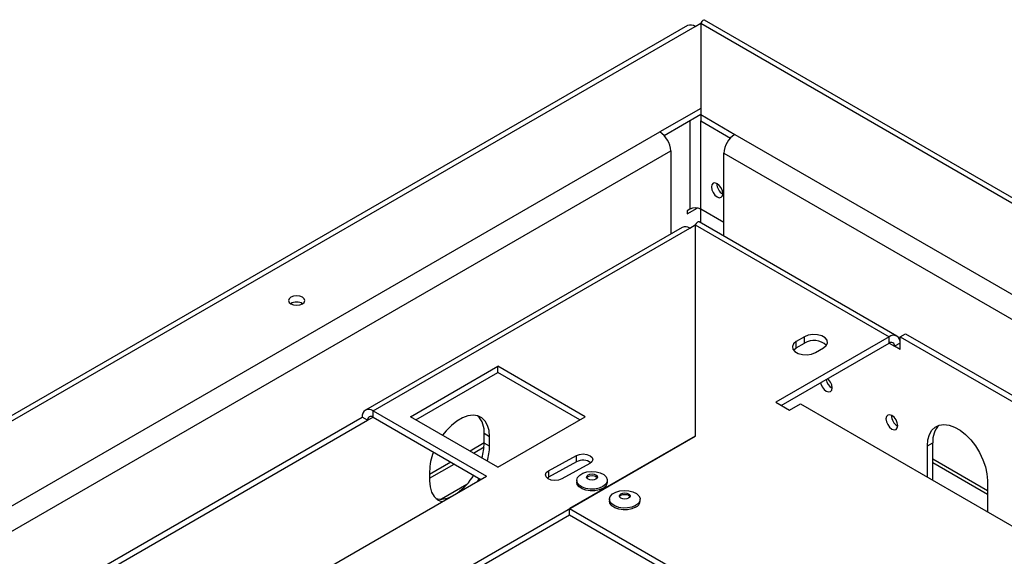
# Model space of a CAD drawing. Units: millimetres. Extents: x 7 to 428, y 3 to 213.
# Drawn here: x 191 to 204, y 74 to 81 of the extents above; entities that cross this region are included whole.
import ezdxf

# ---------------------------------------------------------------- set-up
doc = ezdxf.new("R2010")
doc.units = ezdxf.units.MM

msp = doc.modelspace()

# ---------------------------------------------------------------- linework, layer by layer
at = {"color": 7, "linetype": 'Continuous', "lineweight": 25}
for p, q in [((249.173962, 52.11512), (199.647206, 80.706308)), ((199.426507, 80.636626), (180.334624, 69.615116)), ((180.434616, 69.605214), (199.526499, 80.626724)), ((199.526499, 80.626724), (199.59721, 80.667544)), ((199.59721, 80.667544), (199.59721, 79.565393)), ((199.59721, 80.667544), (199.59721, 79.483753)), ((199.59721, 80.667544), (249.023974, 52.134081)), ((199.59721, 79.565393), (199.06688, 79.25924)), ((199.59721, 79.483739), (199.125072, 79.21118)), ((199.59721, 79.483753), (200.039152, 79.228625)), ((199.59721, 79.483753), (199.59721, 79.402099)), ((199.59721, 79.402099), (199.980959, 79.180565)), ((182.803424, 69.870547), (199.06688, 79.25924)), ((200.039152, 79.228625), (246.531422, 52.389208)), ((182.944845, 69.625598), (199.208301, 79.014291)), ((199.208301, 79.014291), (199.208301, 77.938786)), ((199.89773, 78.983676), (246.390001, 52.144259)), ((199.89773, 77.908171), (199.89773, 78.983676)), ((199.420433, 78.197512), (199.55239, 78.273689)), ((199.455788, 78.258749), (199.420433, 78.238339)), ((199.420433, 78.238339), (199.420433, 78.197512)), ((199.59721, 78.081658), (199.59721, 78.258749)), ((199.89773, 78.085262), (199.59721, 78.258749)), ((199.455788, 78.014032), (199.526499, 78.054853)), ((199.526499, 78.054853), (199.526499, 75.319885)), ((199.526499, 78.054853), (202.036728, 76.605728)), ((202.13672, 76.61563), (199.576495, 78.093616)), ((199.355797, 78.023934), (195.254577, 75.65635)), ((195.354569, 75.646449), (199.455788, 78.014032)), ((202.17815, 76.605728), (202.24886, 76.646549)), ((202.24886, 76.646549), (208.683532, 72.931892)), ((202.036728, 76.605728), (200.569482, 75.758705)), ((200.640204, 75.717878), (202.036728, 76.524074)), ((200.940713, 76.605728), (200.834647, 76.544498)), ((200.834647, 76.462844), (200.834647, 76.544498)), ((200.834647, 76.462844), (200.940713, 76.524074)), ((200.940713, 76.524074), (200.940713, 76.605728)), ((202.036728, 76.524074), (202.036728, 76.605728)), ((202.17815, 76.524061), (202.107439, 76.48324)), ((202.17815, 76.44242), (202.17815, 76.605728)), ((202.17815, 76.605728), (208.612821, 72.891071)), ((201.082134, 76.401626), (201.1882, 76.462857)), ((202.17815, 76.44242), (202.107439, 76.48324)), ((195.838937, 75.570931), (196.970308, 76.224057)), ((195.909659, 75.530104), (196.970308, 76.142403)), ((198.101679, 75.570931), (196.970308, 76.224057)), ((196.970308, 76.142403), (196.970308, 76.224057)), ((198.030957, 75.530104), (196.970308, 76.142403)), ((200.569482, 75.758705), (200.746258, 75.656654)), ((200.746258, 75.656654), (200.88768, 75.738295)), ((200.88768, 75.738295), (207.110219, 72.146099)), ((195.354569, 75.646449), (196.821816, 74.799425)), ((195.354569, 75.564795), (195.354569, 75.646449)), ((187.081443, 70.870448), (195.213148, 75.564781)), ((187.152153, 70.829628), (195.283858, 75.523961)), ((195.283858, 75.523961), (195.213148, 75.564781)), ((195.354569, 75.564795), (196.751094, 74.758598)), ((196.970308, 74.917804), (195.838937, 75.570931)), ((196.970308, 74.917804), (198.101679, 75.570931)), ((196.864242, 75.311512), (196.793531, 75.352332)), ((196.793531, 75.229851), (196.793531, 75.352332)), ((195.960698, 73.261392), (199.526499, 75.319885)), ((196.864242, 75.189031), (196.793531, 75.229851)), ((196.864242, 75.189031), (196.864242, 75.311512)), ((199.526499, 75.319885), (197.900154, 74.381016)), ((202.531703, 75.193146), (202.602414, 75.233966)), ((202.602414, 74.7484), (202.602414, 75.233966)), ((196.653828, 75.100504), (196.791238, 75.17983)), ((202.531703, 74.78922), (202.531703, 75.193146)), ((197.625118, 74.868962), (197.987376, 75.067912)), ((197.987376, 74.986258), (197.625118, 74.787308)), ((197.987376, 74.986258), (197.987376, 75.067912)), ((202.602414, 74.977196), (203.30952, 74.568992)), ((196.086425, 74.772949), (196.406329, 74.957626)), ((196.086425, 74.862488), (196.086425, 74.740006)), ((197.625118, 74.868962), (197.625118, 74.787308)), ((198.15969, 74.963348), (197.797432, 74.764398)), ((188.548666, 70.023438), (196.821816, 74.799425)), ((197.608206, 74.775854), (197.625118, 74.787308)), ((197.991317, 74.746362), (197.991317, 74.723908)), ((198.388817, 74.723908), (198.388817, 74.746362)), ((203.30952, 74.744121), (203.30952, 74.340196)), ((196.570371, 74.694755), (196.238874, 74.503386)), ((198.415581, 74.50144), (198.415581, 74.478985)), ((198.813081, 74.478985), (198.813081, 74.50144)), ((197.900154, 74.381016), (214.175033, 64.985728)), ((197.900154, 74.299362), (197.900154, 74.381016)), ((196.061456, 73.237905), (197.900154, 74.299362)), ((197.900154, 74.299362), (214.048433, 64.977159))]:
    msp.add_line(p, q, dxfattribs=at)
at = {"color": 8, "linetype": 'Continuous', "lineweight": 25}
for p, q in [((199.455788, 79.402099), (199.455788, 78.258749)), ((199.59721, 78.258749), (199.59721, 79.402099)), ((202.036717, 76.524067), (202.107439, 76.48324)), ((195.283858, 75.523961), (195.354581, 75.564788)), ((196.793531, 75.231893), (196.609882, 75.125874)), ((196.362383, 74.982996), (196.086425, 74.823689)), ((202.602414, 75.023707), (203.30952, 74.615503))]:
    msp.add_line(p, q, dxfattribs=at)
at = {"color": 7, "linetype": 'Continuous', "lineweight": 25, "flags": 128}
for points in [[(199.735096, 78.546593), (199.740747, 78.51052), (199.756842, 78.473414), (199.780929, 78.440923), (199.809342, 78.417994), (199.837755, 78.408118), (199.861842, 78.412798), (199.877936, 78.431322), (199.883588, 78.46087), (199.877936, 78.496942), (199.861842, 78.534049), (199.837755, 78.566539), (199.809342, 78.589468), (199.780929, 78.599344), (199.756842, 78.594664), (199.740747, 78.57614), (199.735096, 78.546593)], [(194.438866, 77.11821), (194.404801, 77.13135), (194.36462, 77.135964), (194.324438, 77.13135), (194.290373, 77.11821), (194.267612, 77.098545), (194.25962, 77.075349), (194.267612, 77.052152), (194.290373, 77.032487), (194.324438, 77.019348), (194.36462, 77.014733), (194.404801, 77.019348), (194.438866, 77.032487), (194.461627, 77.052152), (194.46962, 77.075349), (194.461627, 77.098545), (194.438866, 77.11821)], [(201.1882, 76.462857), (201.22306, 76.491597), (201.23879, 76.525488), (201.233493, 76.56044), (201.207808, 76.592238), (201.164832, 76.617048), (201.10975, 76.631875), (201.049204, 76.634933), (200.990498, 76.625853), (200.940713, 76.605728)], [(200.834647, 76.544498), (200.799786, 76.515757), (200.784056, 76.481867), (200.789353, 76.446915), (200.815039, 76.415116), (200.858014, 76.390307), (200.913097, 76.375479), (200.973643, 76.372421), (201.032349, 76.381502), (201.082134, 76.401626)], [(200.798317, 76.432235), (200.799786, 76.434103), (200.834647, 76.462844)], [(201.149535, 76.011909), (201.153328, 75.996101), (201.169805, 75.958111), (201.194466, 75.924847), (201.223555, 75.901372), (201.252645, 75.891261), (201.277305, 75.896053), (201.293783, 75.915017), (201.299569, 75.945268), (201.293783, 75.9822), (201.277305, 76.02019), (201.252645, 76.053454), (201.240863, 76.064631)], [(196.864242, 75.311512), (196.85762, 75.390211), (196.83798, 75.458584), (196.80599, 75.514303), (196.76274, 75.555471), (196.709703, 75.580686), (196.648685, 75.589089), (196.581763, 75.580394), (196.511217, 75.554897), (196.439449, 75.513466), (196.368903, 75.457513), (196.301982, 75.388942), (196.255446, 75.330486)], [(201.99607, 75.543187), (202.001856, 75.506256), (202.018334, 75.468266), (202.042994, 75.435002), (202.072084, 75.411527), (202.101173, 75.401416), (202.125834, 75.406208), (202.142311, 75.425173), (202.148098, 75.455424), (202.142311, 75.492355), (202.125834, 75.530345), (202.101173, 75.563609), (202.072084, 75.587084), (202.042994, 75.597195), (202.018334, 75.592403), (202.001856, 75.573438), (201.99607, 75.543187)], [(202.531703, 75.193146), (202.538325, 75.271844), (202.557965, 75.340218), (202.589955, 75.395937), (202.633205, 75.437105), (202.686242, 75.46232), (202.74726, 75.470723), (202.814182, 75.462028), (202.884728, 75.436531), (202.956496, 75.3951), (203.027042, 75.339146), (203.093963, 75.270575), (203.154982, 75.191722), (203.208019, 75.105272), (203.251269, 75.014169), (203.283258, 74.921515), (203.302898, 74.830466), (203.30952, 74.744121)], [(197.987376, 75.067912), (198.028592, 75.082966), (198.07665, 75.087768), (198.124233, 75.081589), (198.164098, 75.065367), (198.190175, 75.041574), (198.198495, 75.013831), (198.18779, 74.986361), (198.15969, 74.963348)], [(197.797432, 74.764398), (197.756216, 74.749344), (197.708158, 74.744542), (197.660575, 74.750722), (197.62071, 74.766943), (197.594633, 74.790736), (197.586313, 74.81848), (197.597018, 74.845949), (197.625118, 74.868962)], [(198.330605, 74.665232), (198.282937, 74.644923), (198.227017, 74.633627), (198.167814, 74.632348), (198.110589, 74.6412), (198.060425, 74.659396), (198.021781, 74.685319), (197.99809, 74.716667), (197.991456, 74.750653), (198.00247, 74.784257), (198.030153, 74.814495), (198.072046, 74.838679), (198.124424, 74.85466), (198.182636, 74.861018), (198.241508, 74.857189), (198.295809, 74.843512), (198.340714, 74.821203), (198.372234, 74.792244), (198.387568, 74.759209), (198.385352, 74.725032), (198.365785, 74.69275), (198.330605, 74.665232)], [(196.086425, 74.740006), (196.093047, 74.661308), (196.112687, 74.592935), (196.144676, 74.537215), (196.187926, 74.496047), (196.240963, 74.470832), (196.248882, 74.468678)], [(196.701784, 74.730133), (196.709703, 74.74143), (196.729378, 74.771134)], [(198.330605, 74.642777), (198.282937, 74.622468), (198.227017, 74.611172), (198.167814, 74.609893), (198.110589, 74.618745), (198.060425, 74.636941), (198.021781, 74.662864), (197.99809, 74.694212), (197.991317, 74.723908)], [(198.239565, 74.760656), (198.216855, 74.751897), (198.190067, 74.748821), (198.163279, 74.751897), (198.14057, 74.760656), (198.125396, 74.773766), (198.120067, 74.789231), (198.125396, 74.804695), (198.14057, 74.817805), (198.163279, 74.826565), (198.190067, 74.829641), (198.216855, 74.826565), (198.239565, 74.817805), (198.254739, 74.804695), (198.260067, 74.789231), (198.254739, 74.773766), (198.239565, 74.760656)], [(198.122365, 74.779087), (198.125396, 74.784282), (198.14057, 74.797392), (198.163279, 74.806151), (198.190067, 74.809227), (198.216855, 74.806151), (198.239565, 74.797392), (198.254739, 74.784282), (198.257769, 74.779087)], [(198.754869, 74.420309), (198.707201, 74.4), (198.651281, 74.388704), (198.592078, 74.387425), (198.534853, 74.396277), (198.484689, 74.414473), (198.446045, 74.440397), (198.422354, 74.471744), (198.41572, 74.50573), (198.426735, 74.539335), (198.454418, 74.569572), (198.49631, 74.593756), (198.548688, 74.609737), (198.6069, 74.616096), (198.665772, 74.612266), (198.720073, 74.59859), (198.764978, 74.576281), (198.796498, 74.547322), (198.811832, 74.514286), (198.809616, 74.480109), (198.790049, 74.447827), (198.754869, 74.420309)], [(198.663829, 74.515734), (198.641119, 74.506974), (198.614331, 74.503898), (198.587544, 74.506974), (198.564834, 74.515734), (198.54966, 74.528844), (198.544331, 74.544308), (198.54966, 74.559773), (198.564834, 74.572883), (198.587544, 74.581642), (198.614331, 74.584718), (198.641119, 74.581642), (198.663829, 74.572883), (198.679003, 74.559773), (198.684331, 74.544308), (198.679003, 74.528844), (198.663829, 74.515734)], [(198.754869, 74.397855), (198.707201, 74.377545), (198.651281, 74.366249), (198.592078, 74.364971), (198.534853, 74.373822), (198.484689, 74.392018), (198.446045, 74.417942), (198.422354, 74.449289), (198.415581, 74.478985)], [(198.546687, 74.534291), (198.54966, 74.539359), (198.564834, 74.552469), (198.587544, 74.561229), (198.614331, 74.564305), (198.641119, 74.561229), (198.663829, 74.552469), (198.679003, 74.539359), (198.681975, 74.534291)]]:
    msp.add_lwpolyline(points, dxfattribs=at)
at = {"color": 7, "linetype": 'Continuous', "lineweight": 25}
for centre, radius, start, end in [((199.467915, 80.544948), 0.100595, 54.3824225, 114.307119), ((198.901258, 79.000319), 0.307361, 2.6054785, 57.3945217), ((200.204773, 78.969704), 0.307361, 122.6054783, 177.3945215), ((199.957647, 78.589346), 0.151774, 179.2361962, 240.7584273), ((199.526499, 78.122278), 0.153702, 62.6096722, 117.3903278), ((199.397204, 77.932256), 0.100595, 54.3824225, 114.307119), ((194.36462, 76.904058), 0.151803, 59.2532976, 120.7467057), ((202.091935, 76.538046), 0.087342, 350.785963, 129.2032852), ((201.062356, 76.320862), 0.236838, 46.7848477, 120.9048237), ((202.064331, 76.490233), 0.043671, 350.785963, 129.2032852), ((201.380227, 76.080098), 0.162305, 189.7080798, 239.685468), ((195.299363, 75.578767), 0.087342, 50.7967148, 189.214037), ((195.326966, 75.530954), 0.043671, 50.7967148, 189.214037), ((196.496908, 75.374983), 0.297487, 355.6332128, 43.506563), ((202.221395, 75.585501), 0.154502, 178.3890481, 241.6055754), ((202.899037, 75.256617), 0.297487, 136.493437, 184.3667872), ((196.101728, 75.241373), 0.6919, 342.8654866, 359.0458551), ((196.804551, 74.848023), 0.718272, 158.3418509, 178.8460904), ((196.172438, 75.200553), 0.6919, 342.8654866, 359.0458551), ((198.072815, 74.828963), 0.179001, 54.5614589, 118.5096453), ((195.961248, 75.245731), 0.821312, 306.0254828, 328.1194937), ((198.291755, 74.732102), 0.097408, 293.5055035, 355.1743555), ((196.237159, 74.77161), 0.268314, 254.9045294, 298.4414554), ((198.716019, 74.487179), 0.097408, 293.5055035, 355.1743555)]:
    msp.add_arc(centre, radius, start, end, dxfattribs=at)
for centre in [(199.59721, 80.504236), (199.526499, 77.891544)]:
    msp.add_ellipse(centre, major_axis=(0.045701, 0.203764), ratio=0.264802515, start_param=6.200613166, end_param=6.985930065, dxfattribs=at)

doc.saveas('drawing.dxf')
